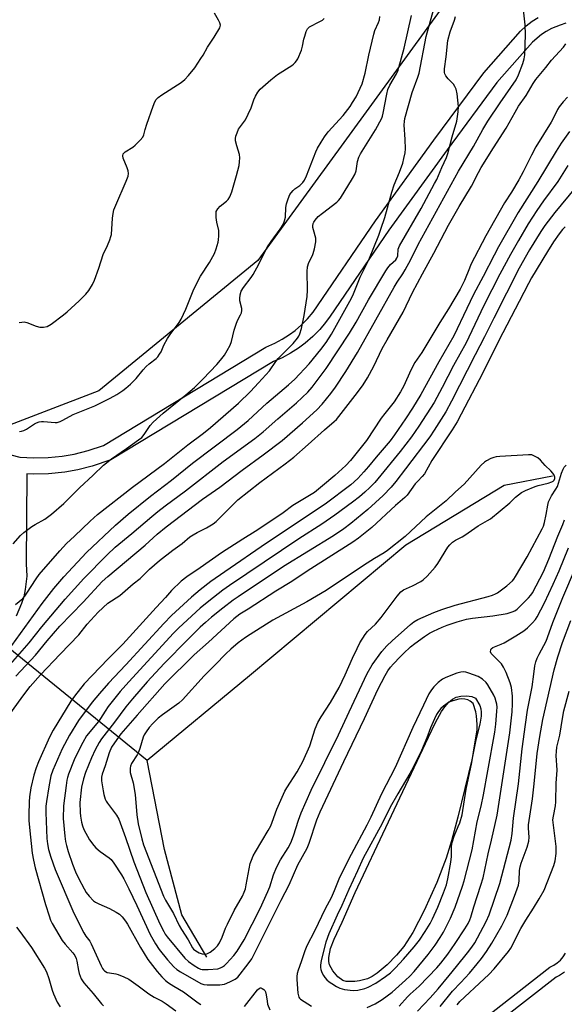
# Model space of a CAD drawing. Units: inches. Extents: x 1285765 to 1291765, y 541449 to 545450.
# Drawn here: x 1286264 to 1286466, y 544165 to 544530 of the extents above; entities that cross this region are included whole.
import ezdxf

# ---------------------------------------------------------------- set-up
doc = ezdxf.new("R2010")
doc.units = ezdxf.units.IN
doc.header["$MEASUREMENT"] = 0
for name, color, linetype in [('HYDRO-Hidden Single Line Stream', 5, 'Continuous'), ('HYDRO-Single Line Stream', 4, 'Continuous'), ('HYDRO-Water Body', 4, 'Continuous'), ('NTRL-Trees', 3, 'Continuous'), ('TRANS-Street Sidewalk', 7, 'Continuous'), ('Undefined', 1, 'Continuous')]:
    doc.layers.add(name, color=color, linetype=linetype)

msp = doc.modelspace()

# ---------------------------------------------------------------- linework, layer by layer
at = {"layer": 'HYDRO-Hidden Single Line Stream'}
msp.add_line((1286311.72, 544255.67), (1286244.01, 544310.57), dxfattribs=at)
at = {"layer": 'HYDRO-Single Line Stream'}
for points in [[(1286461.78, 544360.98), (1286443.87, 544357.51), (1286407.5, 544335.36), (1286349.62, 544286.96), (1286311.72, 544255.67)], [(1286333.8, 544182.79), (1286324.55, 544198.47), (1286318.07, 544222.64), (1286311.72, 544255.67)]]:
    msp.add_lwpolyline(points, dxfattribs=at)
at = {"layer": 'HYDRO-Water Body'}
msp.add_lwpolyline([(1286390.33, 544173.99), (1286388.61, 544173.76), (1286385.34, 544173.78), (1286384.09, 544174.09), (1286382.22, 544175.52), (1286380.44, 544177.78), (1286379.23, 544179.95), (1286378.9, 544181.23), (1286378.89, 544182.69), (1286379.6, 544185.99), (1286380.95, 544189.49), (1286383.82, 544195.78), (1286388.65, 544206.74), (1286396.88, 544224.02), (1286415.85, 544264.21), (1286418.44, 544269.74), (1286420.69, 544273.75), (1286421.95, 544275.56), (1286423.28, 544277.13), (1286424.68, 544278.35), (1286426.13, 544279.13), (1286427.8, 544279.49), (1286429.87, 544279.57), (1286431.84, 544279.32), (1286433.25, 544278.71), (1286434.81, 544276.01), (1286435.21, 544274.77), (1286435.37, 544273.47), (1286435.34, 544272.08), (1286434.83, 544269.04), (1286433.42, 544263.23), (1286431.86, 544255.82), (1286426.73, 544234.69), (1286424.32, 544225.89), (1286422.35, 544219.5), (1286418.93, 544210.45), (1286414.28, 544200.04), (1286410.02, 544191.92), (1286406.68, 544186.71), (1286404.02, 544183.48), (1286400.56, 544179.97), (1286396.8, 544176.84), (1286394.96, 544175.63), (1286393.23, 544174.76)], close=True, dxfattribs=at)
at = {"layer": 'NTRL-Trees'}
msp.add_lwpolyline([(1286486.01, 544555.35), (1286459.96, 544556.65), (1286427.41, 544543.63), (1286384.45, 544484.51), (1286352.66, 544440.76), (1286293.78, 544392.56), (1286251.6, 544376.31), (1286114.21, 544423.44), (1286055.07, 544516.95), (1286029.65, 544583.12), (1286022.59, 544674.79), (1286083.85, 544751.3), (1286165.68, 544836.12), (1286205.47, 544928.45), (1286207.36, 544939.46), (1286233.09, 545072.07), (1286213.79, 545210.65), (1286213.79, 545265.78), (1286222.48, 545317.92), (1286248.55, 545370.07), (1286248.55, 545404.83), (1286248.55, 545439.6), (1286246.5, 545449.85), (1286509.71, 545449.82)], dxfattribs=at)
at = {"layer": 'TRANS-Street Sidewalk'}
for points in [[(1286166.36, 544393.44), (1286264.53, 544367.99), (1286269.64, 544367.69), (1286274.94, 544367.81), (1286280.2, 544368.33), (1286284.61, 544369.1), (1286289.76, 544370.39), (1286295.43, 544372.32), (1286355.58, 544408.69), (1286358.9, 544410.17), (1286361.67, 544411.64), (1286364.33, 544413.35), (1286366.45, 544414.93), (1286368.83, 544416.99), (1286371.05, 544419.24), (1286373.08, 544421.65), (1286396.28, 544455.5), (1286417.87, 544485.32), (1286436.37, 544510.35), (1286449.96, 544525.8), (1286452.07, 544527.73), (1286454.26, 544529.41), (1286456.47, 544530.84)], [(1286466.66, 544528.65), (1286464.58, 544528.02), (1286461.37, 544526.68), (1286459.44, 544525.63), (1286457.64, 544524.45), (1286454.35, 544521.71), (1286441.12, 544506.68), (1286422.72, 544481.78), (1286401.16, 544452.02), (1286379.44, 544420.19), (1286377.74, 544417.87), (1286375.56, 544415.28), (1286373.03, 544412.7), (1286370.13, 544410.19), (1286367.65, 544408.35), (1286364.69, 544406.46), (1286361.62, 544404.82), (1286358.48, 544403.44), (1286298.26, 544367.02), (1286291.32, 544364.59), (1286285.96, 544363.25), (1286281.13, 544362.41), (1286275.18, 544361.81), (1286269.59, 544361.69), (1286267.05, 544361.83), (1286266.88, 544328.44), (1286267.04, 544323.86), (1286266.54, 544319.02), (1286265.94, 544316.29), (1286265.18, 544313.79), (1286263.12, 544309.04)], [(1286410.26, 544139.64), (1286460.81, 544179.13), (1286462.24, 544179.8), (1286463.56, 544180.68), (1286464.74, 544181.74), (1286465.75, 544182.96), (1286466.57, 544184.31)], [(1286466.22, 544177.25), (1286464.37, 544176.02), (1286463.09, 544175.42), (1286414.54, 544137.49)]]:
    msp.add_lwpolyline(points, dxfattribs=at)
at = {"layer": 'Undefined'}
for points, elevation in [([(1286264.22, 544417.79), (1286265.3, 544418.03), (1286266.11, 544418.09), (1286267.12, 544417.88), (1286270.59, 544416.52), (1286271.95, 544416.12), (1286273.3, 544416.06), (1286274.67, 544416.37), (1286276.15, 544417.28), (1286280.62, 544420.66), (1286281.98, 544421.77), (1286286.52, 544425.9), (1286288.94, 544428.38), (1286290.03, 544429.72), (1286291.4, 544431.96), (1286292.21, 544433.51), (1286293.78, 544437.92), (1286295.34, 544442.98), (1286297.02, 544446.31), (1286297.89, 544448.52), (1286298.24, 544449.64), (1286298.4, 544450.49), (1286298.83, 544456.51), (1286299.08, 544458.19), (1286299.37, 544459.57), (1286300.02, 544461.3), (1286303.91, 544470.17), (1286304.57, 544472), (1286304.73, 544473.04), (1286304.62, 544474.05), (1286304.3, 544475.11), (1286302.74, 544478.76), (1286302.6, 544479.53), (1286302.79, 544480.27), (1286303.12, 544480.68), (1286303.56, 544481.03), (1286306.31, 544482.82), (1286307.24, 544483.54), (1286309.11, 544485.34), (1286310, 544486.43), (1286310.42, 544487.38), (1286310.91, 544489.38), (1286311.49, 544491.24), (1286313.86, 544497.94), (1286314.5, 544499.59), (1286315.02, 544500.44), (1286315.72, 544501.18), (1286317.07, 544502.22), (1286324.26, 544506.73), (1286325.58, 544507.85), (1286327.01, 544509.28), (1286329.28, 544512.19), (1286331.57, 544515.57), (1286332.34, 544516.81), (1286334.04, 544519.88), (1286336.53, 544523.51), (1286338.54, 544527.01), (1286338.73, 544527.52), (1286338.81, 544528.02), (1286338.63, 544528.79), (1286338.11, 544529.81), (1286336.59, 544532.38)], 438), ([(1286256.86, 544267.48), (1286265.56, 544279.51), (1286268.36, 544283.05), (1286272.2, 544287.31), (1286279.49, 544295.07), (1286286.31, 544302.18), (1286289.47, 544306.16), (1286293.54, 544310.61), (1286297.15, 544313.94), (1286301.48, 544316.69), (1286306.44, 544321.04), (1286309.04, 544323.04), (1286312.52, 544326.43), (1286316.19, 544329.73), (1286321.2, 544333.54), (1286324.57, 544335.98), (1286327.51, 544338.42), (1286328.7, 544339.22), (1286330.2, 544340.1), (1286333.67, 544341.75), (1286336.09, 544343.26), (1286337.25, 544344.09), (1286342.46, 544349.31), (1286344.19, 544351.18), (1286345.22, 544352.14), (1286353.37, 544358.62), (1286362.76, 544365.49), (1286366, 544368.03), (1286371.33, 544372.71), (1286377.29, 544378.11), (1286380.96, 544381.19), (1286381.72, 544381.95), (1286382.65, 544383.05), (1286389.59, 544391.98), (1286391.6, 544394.76), (1286393.31, 544397.4), (1286395.64, 544401.73), (1286398.74, 544408.2), (1286400.53, 544411.42), (1286406.48, 544421.73), (1286409.93, 544428.97), (1286413.58, 544435.89), (1286417.88, 544443.53), (1286423.24, 544453.85), (1286427.21, 544460.78), (1286431.83, 544468.36), (1286434.36, 544473.39), (1286435.4, 544475.27), (1286439.92, 544482.48), (1286444.66, 544489.82), (1286447.9, 544495.79), (1286449.15, 544497.94), (1286451.98, 544501.88), (1286454.63, 544506.37), (1286455.6, 544507.84), (1286459.33, 544512.28), (1286461.36, 544515.04), (1286465.8, 544519.76), (1286466.65, 544521.02)], 452), ([(1286467.27, 544501.34), (1286465.7, 544499.57), (1286464.23, 544497.71), (1286463.66, 544496.73), (1286462.41, 544494.16), (1286461.22, 544492.03), (1286455.64, 544482.87), (1286454.03, 544479.86), (1286450.94, 544473.6), (1286449.34, 544470.66), (1286446.56, 544466.11), (1286443.96, 544462.15), (1286437.08, 544449.96), (1286431.58, 544439.27), (1286430.99, 544437.95), (1286429.2, 544433.44), (1286427.54, 544430.23), (1286423.25, 544422.86), (1286420.09, 544417.89), (1286413.35, 544406.77), (1286410.81, 544403.01), (1286409.36, 544400.15), (1286406.66, 544394.39), (1286405.46, 544392.15), (1286403.08, 544388.47), (1286399.66, 544384.18), (1286398.35, 544382.39), (1286392.9, 544374.1), (1286386.97, 544366.68), (1286385.26, 544364.83), (1286381.2, 544361.13), (1286376.62, 544357.3), (1286373.57, 544354.94), (1286365.65, 544350.04), (1286361.98, 544347.33), (1286357.78, 544344.48), (1286351.63, 544340.41), (1286347.14, 544337.64), (1286339.25, 544332.52), (1286331.29, 544326.93), (1286326.32, 544323.68), (1286324.3, 544322.03), (1286320.63, 544318.56), (1286318.49, 544316), (1286314.96, 544312.28), (1286302.67, 544298.66), (1286297.27, 544293.24), (1286288.34, 544284.06), (1286284.7, 544279.44), (1286283.39, 544277.66), (1286276.86, 544266.89), (1286275.48, 544264.29), (1286271.4, 544255.18), (1286270.53, 544252.92), (1286269.67, 544250.25), (1286268.62, 544245.47), (1286268.08, 544242.23), (1286267.93, 544240.38), (1286267.85, 544235.45), (1286267.89, 544233.46), (1286268.09, 544230.82), (1286269.11, 544221.35), (1286269.52, 544218.73), (1286270.19, 544215.9), (1286274.06, 544202.31), (1286275.34, 544198.14), (1286275.91, 544196.5), (1286276.45, 544195.3), (1286280.2, 544188.95), (1286281.24, 544187.56), (1286284.18, 544184.39), (1286284.92, 544183.35), (1286285.37, 544182.32), (1286285.67, 544181.27), (1286286.17, 544177.81), (1286286.43, 544176.68), (1286287.26, 544174.81), (1286288.18, 544173.33), (1286291.64, 544169.31), (1286294.69, 544165.54), (1286295.47, 544164.71)], 452), ([(1286468.08, 544488.64), (1286465.03, 544484.21), (1286463.18, 544481.36), (1286456.33, 544470.09), (1286449.07, 544458.59), (1286441.75, 544445.93), (1286440.11, 544442.81), (1286436.14, 544434.91), (1286432.57, 544428.21), (1286430.03, 544423.05), (1286425.25, 544412.97), (1286419.68, 544403.25), (1286412.96, 544391.21), (1286409.93, 544386.17), (1286407.32, 544382.15), (1286403.24, 544376.19), (1286401.64, 544374.08), (1286396.44, 544368.01), (1286393.65, 544364.48), (1286391.93, 544362.49), (1286389.7, 544360.13), (1286387.1, 544357.74), (1286377.64, 544350.53), (1286355.89, 544336.06), (1286340.43, 544325.52), (1286335.29, 544321.92), (1286331.31, 544318.87), (1286328.07, 544316.11), (1286320.69, 544309.27), (1286317.82, 544306.36), (1286303.76, 544291.08), (1286297.36, 544284.29), (1286294, 544280.5), (1286291.31, 544277.23), (1286286.27, 544270.49), (1286282.91, 544265.03), (1286280.18, 544259.99), (1286276.74, 544252.09), (1286276.04, 544249.93), (1286275.22, 544245.92), (1286274.34, 544240.47), (1286274.17, 544238.72), (1286274.11, 544236.36), (1286274.53, 544226.8), (1286274.71, 544224.79), (1286275.12, 544222.61), (1286275.93, 544219.83), (1286277.57, 544215.22), (1286284.45, 544199.1), (1286288.21, 544191.82), (1286288.96, 544190.63), (1286290.39, 544188.71), (1286290.94, 544187.78), (1286294.6, 544179.58), (1286295.14, 544178.54), (1286295.52, 544178.04), (1286295.92, 544177.68), (1286296.87, 544177.17), (1286297.7, 544176.95), (1286300.02, 544176.59), (1286300.87, 544176.39), (1286303, 544175.56), (1286304.81, 544174.7), (1286308.33, 544172.22), (1286312.28, 544169.16), (1286314.28, 544168.01), (1286317.19, 544166.5), (1286318.67, 544165.53), (1286322.26, 544162.97)], 450), ([(1286467.49, 544476), (1286463.79, 544470.08), (1286458.41, 544462.94), (1286455.94, 544459.36), (1286452.81, 544454.44), (1286449.13, 544448.23), (1286446.2, 544443.06), (1286442.27, 544435.76), (1286436.29, 544424.19), (1286430.81, 544412.46), (1286429.75, 544410.33), (1286425.07, 544401.89), (1286420.92, 544393.81), (1286417.91, 544388.22), (1286412.23, 544379.44), (1286409.5, 544375.51), (1286405.4, 544370.12), (1286397.08, 544359.9), (1286395.94, 544358.61), (1286394.09, 544356.75), (1286392.25, 544355), (1286390.26, 544353.26), (1286387.69, 544351.27), (1286381.2, 544346.48), (1286376.31, 544343.18), (1286367.82, 544337.72), (1286342.17, 544320.45), (1286339.69, 544318.67), (1286334.47, 544314.68), (1286331.25, 544312.01), (1286323.43, 544304.78), (1286321.4, 544302.81), (1286304.83, 544284.74), (1286301.7, 544281.2), (1286297.19, 544275.6), (1286296.05, 544273.91), (1286294.38, 544271.16), (1286293.65, 544270.13), (1286289.23, 544264.72), (1286287.84, 544262.34), (1286285.45, 544257.72), (1286284.64, 544255.87), (1286282.58, 544250.58), (1286282.18, 544249.33), (1286281.95, 544248.3), (1286281.62, 544246.34), (1286280.65, 544238.86), (1286280.58, 544234.12), (1286281.12, 544227.65), (1286281.44, 544225.59), (1286281.75, 544224.18), (1286282.36, 544221.96), (1286283.99, 544217.21), (1286285.1, 544214.45), (1286286.22, 544212.02), (1286288.34, 544208.08), (1286289.11, 544206.8), (1286290.22, 544205.42), (1286291.82, 544203.71), (1286292.5, 544203.19), (1286293.73, 544202.49), (1286297.65, 544200.79), (1286300.18, 544199.45), (1286301.38, 544198.69), (1286302.38, 544197.72), (1286303.6, 544196.16), (1286304.41, 544194.96), (1286309.24, 544186.42), (1286311.96, 544181.91), (1286315.37, 544177.5), (1286317.05, 544175.49), (1286318.43, 544174.17), (1286319.53, 544173.3), (1286321.52, 544172.01), (1286325.11, 544169.94), (1286330.54, 544165.87), (1286331.51, 544165.22)], 448), ([(1286470.33, 544467.8), (1286462.67, 544458.58), (1286458.94, 544453.76), (1286457.45, 544451.6), (1286453.24, 544444.8), (1286449.46, 544437.94), (1286440, 544419.5), (1286436.59, 544412.5), (1286433.19, 544405.82), (1286424.34, 544388.67), (1286422.22, 544384.74), (1286417.94, 544377.91), (1286416.32, 544375.51), (1286407.38, 544363.6), (1286403.81, 544359.02), (1286402, 544356.81), (1286399.09, 544353.76), (1286393.35, 544348.65), (1286387.08, 544343.46), (1286384.51, 544341.47), (1286380.66, 544338.88), (1286362.2, 544327.44), (1286345.39, 544316.29), (1286343.55, 544315), (1286339.64, 544312.03), (1286335.45, 544308.66), (1286333.24, 544306.78), (1286331.35, 544305.06), (1286326.7, 544300.5), (1286317.9, 544291.57), (1286311.67, 544284.73), (1286306.24, 544278.51), (1286303.77, 544275.49), (1286299.59, 544269.84), (1286294.8, 544263.71), (1286293.9, 544262.32), (1286292.46, 544259.55), (1286291.08, 544256.57), (1286288.81, 544251.17), (1286288.04, 544248.83), (1286287.39, 544245.78), (1286286.75, 544240.06), (1286286.81, 544236.41), (1286286.95, 544235.03), (1286287.35, 544232.85), (1286287.75, 544231.47), (1286288.26, 544230.13), (1286290.29, 544226.26), (1286291.86, 544224.1), (1286292.67, 544223.25), (1286294.26, 544221.92), (1286297.57, 544219.63), (1286298.29, 544219), (1286299.36, 544217.61), (1286302.21, 544213.26), (1286303.01, 544211.85), (1286304.81, 544208.05), (1286307.89, 544201.89), (1286312.81, 544191.24), (1286314.71, 544187.71), (1286316.11, 544185.63), (1286319.22, 544181.81), (1286321.54, 544179.24), (1286322.59, 544178.25), (1286323.98, 544177.3), (1286331.52, 544173.04), (1286332.6, 544172.68), (1286333.92, 544172.5), (1286338.62, 544172.57), (1286339.49, 544172.64), (1286340.33, 544172.82), (1286342.22, 544173.62), (1286344.31, 544174.69), (1286345.24, 544175.43), (1286349.1, 544180.28), (1286350.37, 544182.13), (1286352.93, 544187.06), (1286361.24, 544203.86), (1286364.28, 544209.61), (1286367.52, 544216.95), (1286370.95, 544223.18), (1286371.69, 544225.07), (1286374.53, 544233.71), (1286375.72, 544236.62), (1286384.53, 544255.29), (1286392.2, 544271.18), (1286397.05, 544281.96), (1286399.76, 544287.08), (1286400.8, 544288.8), (1286401.77, 544290.18), (1286402.83, 544291.48), (1286405.3, 544294.04), (1286406.57, 544295.29), (1286409.21, 544297.68), (1286410.76, 544298.92), (1286414.32, 544301.52), (1286416.24, 544302.73), (1286417.74, 544303.56), (1286420.91, 544305.06), (1286422.72, 544305.81), (1286426.44, 544307), (1286429.88, 544307.97), (1286432.19, 544308.4), (1286439.65, 544309.2), (1286444.95, 544310.12), (1286446.83, 544310.64), (1286447.84, 544311.07), (1286448.74, 544311.71), (1286452.92, 544315.92), (1286453.71, 544316.81), (1286454.35, 544317.76), (1286458.42, 544325.47), (1286460.37, 544330.14), (1286463.71, 544338.7), (1286465.57, 544343.01), (1286466.22, 544344.78)], 446), ([(1286466.48, 544453.22), (1286465.48, 544452.23), (1286464.23, 544450.64), (1286462.2, 544447.69), (1286459.94, 544444.16), (1286454.02, 544434.39), (1286452.84, 544432.29), (1286449.47, 544425.63), (1286441.95, 544411.19), (1286435.98, 544399.18), (1286427.95, 544383.84), (1286426.44, 544381.11), (1286424.59, 544378.04), (1286417.06, 544366.73), (1286414.33, 544361.77), (1286413.55, 544360.78), (1286411.91, 544359.14), (1286410.97, 544358.06), (1286407.94, 544353.91), (1286407.11, 544353.05), (1286403.68, 544350.12), (1286394.81, 544341.97), (1286389.89, 544337.96), (1286387.88, 544336.43), (1286370.97, 544325.7), (1286365.24, 544321.88), (1286359.31, 544318.32), (1286349.09, 544311.72), (1286345.99, 544309.8), (1286344.85, 544309.01), (1286343.8, 544308.15), (1286334.34, 544299.44), (1286329.05, 544294.77), (1286318.26, 544283.98), (1286307.91, 544272.42), (1286301.97, 544265.53), (1286299.51, 544262.23), (1286298.47, 544260.51), (1286297.56, 544258.43), (1286296.09, 544253.65), (1286295.01, 544250.57), (1286294.76, 544249.45), (1286294.8, 544248.07), (1286295.33, 544244.4), (1286295.65, 544243), (1286296.16, 544241.34), (1286296.52, 544240.55), (1286296.99, 544239.79), (1286300.3, 544235.4), (1286301.13, 544233.93), (1286303.65, 544227.13), (1286306.76, 544218.07), (1286311.13, 544206.73), (1286316.33, 544195.18), (1286317.78, 544192.24), (1286318.35, 544191.28), (1286319.01, 544190.37), (1286325.56, 544182.38), (1286326.96, 544181.18), (1286329.11, 544179.65), (1286330.61, 544178.7), (1286331.4, 544178.35), (1286332.04, 544178.22), (1286334.26, 544178.19), (1286337.86, 544178.53), (1286338.88, 544178.82), (1286339.59, 544179.18), (1286340.25, 544179.66), (1286341.08, 544180.44), (1286343.79, 544183.4), (1286344.94, 544185.06), (1286347.59, 544189.19), (1286353.47, 544200.86), (1286356.4, 544207.05), (1286357.08, 544208.8), (1286358.43, 544213.31), (1286359.55, 544216.04), (1286361.02, 544218.9), (1286363.87, 544223.24), (1286364.86, 544225.13), (1286365.82, 544227.67), (1286367.69, 544233.59), (1286368.67, 544236.27), (1286372.42, 544244.67), (1286382.53, 544265.09), (1286386.45, 544273.64), (1286393.13, 544287.9), (1286394.97, 544291.07), (1286398.51, 544295.96), (1286400.41, 544298.15), (1286402.34, 544299.99), (1286409.15, 544305.97), (1286410.43, 544306.97), (1286411.87, 544307.84), (1286417.85, 544310.49), (1286420.8, 544311.6), (1286425.72, 544313.15), (1286437.98, 544316.33), (1286439.6, 544316.87), (1286440.63, 544317.33), (1286441.36, 544317.78), (1286444.86, 544320.35), (1286446.96, 544322.16), (1286447.48, 544322.78), (1286448.13, 544323.76), (1286452.36, 544331.09), (1286458, 544341.39), (1286458.48, 544342.44), (1286458.87, 544343.82), (1286459.45, 544346.71), (1286459.99, 544350.24), (1286460.28, 544351.37), (1286460.75, 544352.42), (1286461.44, 544353.69), (1286463.06, 544356.07), (1286463.61, 544357.05), (1286465.12, 544362.06), (1286465.69, 544363.57), (1286466.11, 544364.23), (1286466.86, 544364.97)], 444), ([(1286405.04, 544164.63), (1286408.05, 544168.12), (1286409.07, 544169.1), (1286412.45, 544172), (1286418.91, 544178.79), (1286420.46, 544180.53), (1286423.02, 544183.92), (1286425.74, 544187.85), (1286429.25, 544193.25), (1286430.5, 544195.28), (1286431.19, 544196.59), (1286431.57, 544197.63), (1286432.61, 544201.41), (1286435.26, 544209.41), (1286436.04, 544212.13), (1286437.89, 544221.05), (1286439.19, 544226.09), (1286441.28, 544235.42), (1286445.91, 544265.89), (1286446.84, 544273.6), (1286447.01, 544276.67), (1286446.97, 544279.5), (1286446.54, 544282.71), (1286446.08, 544284.38), (1286444.67, 544288.17), (1286443.62, 544290.22), (1286442.85, 544291.44), (1286442.31, 544292.08), (1286439.63, 544294.62), (1286439.08, 544295.24), (1286438.8, 544295.9), (1286438.88, 544296.57), (1286439.09, 544296.97), (1286439.72, 544297.46), (1286442.76, 544298.7), (1286443.83, 544299.23), (1286448.18, 544301.81), (1286451.13, 544303.67), (1286452.48, 544304.78), (1286454.41, 544306.58), (1286455.46, 544307.81), (1286456.09, 544308.8), (1286458.84, 544314.08), (1286462.04, 544320.94), (1286464.26, 544325.93), (1286467.71, 544334.37)], 448), ([(1286411.73, 544162.82), (1286416.52, 544167.74), (1286419.46, 544171.03), (1286423.47, 544175.99), (1286426.27, 544179.28), (1286430.33, 544184.37), (1286431.89, 544186.44), (1286432.98, 544188.14), (1286434, 544189.95), (1286437.23, 544196.03), (1286438.32, 544198.41), (1286442.28, 544210.06), (1286446.42, 544226.11), (1286446.8, 544228.61), (1286447.39, 544234.29), (1286449.21, 544246.93), (1286450.56, 544260.01), (1286451.72, 544268.91), (1286452.51, 544274.21), (1286454.18, 544282.92), (1286454.87, 544287.6), (1286455.19, 544290.63), (1286455.56, 544292.23), (1286456.06, 544293.48), (1286456.81, 544295.03), (1286459.43, 544299.8), (1286460.52, 544302.96), (1286461.94, 544306.73), (1286465.65, 544316), (1286470.31, 544326.96)], 450), ([(1286420.12, 544164.48), (1286424.72, 544170.21), (1286427.88, 544173.37), (1286430.99, 544176.83), (1286433.84, 544180.26), (1286435.46, 544182.34), (1286437.33, 544184.89), (1286439.26, 544187.92), (1286442.97, 544194.38), (1286444.94, 544198.32), (1286447.73, 544205.33), (1286449.21, 544209.47), (1286449.47, 544211), (1286449.57, 544214.83), (1286449.75, 544216.24), (1286450.17, 544217.64), (1286452.33, 544223.5), (1286452.96, 544225.8), (1286453.13, 544227.21), (1286452.87, 544230.62), (1286452.91, 544231.83), (1286454.31, 544241.48), (1286454.95, 544247.02), (1286456.11, 544258.28), (1286457.03, 544264.57), (1286458.2, 544270.79), (1286462.37, 544289.17), (1286463.71, 544293.97), (1286465.44, 544299.36), (1286468.61, 544307.48)], 452), ([(1286393.12, 544164.11), (1286396.08, 544165.46), (1286398.74, 544167.06), (1286402.37, 544169.83), (1286407.38, 544174.26), (1286408.96, 544175.76), (1286410.52, 544177.51), (1286415.78, 544183.83), (1286418.35, 544187.27), (1286420.15, 544190.02), (1286421.36, 544192.06), (1286424.02, 544197.29), (1286425.68, 544201.37), (1286428.5, 544209.14), (1286429.06, 544211.06), (1286432.06, 544222.55), (1286433.88, 544232.86), (1286435.35, 544238.75), (1286436.22, 544242.87), (1286437.77, 544251.82), (1286440.41, 544266.16), (1286440.82, 544269.05), (1286441.18, 544273.93), (1286441.23, 544275.34), (1286441.13, 544276.53), (1286440.94, 544277.38), (1286440.48, 544278.76), (1286439.99, 544279.82), (1286437.87, 544283.64), (1286437.16, 544284.51), (1286435.86, 544285.79), (1286434.19, 544286.75), (1286430.83, 544287.98), (1286429.68, 544288.31), (1286428.85, 544288.43), (1286427.77, 544288.31), (1286426.4, 544287.94), (1286422.26, 544286.43), (1286420.98, 544285.8), (1286419.45, 544284.51), (1286417.87, 544282.88), (1286416.97, 544281.75), (1286416, 544280.26), (1286413.95, 544276.15), (1286410.07, 544267.91), (1286403.45, 544253.08), (1286398.4, 544243.23), (1286394.44, 544234.64), (1286393.01, 544231.71), (1286387.18, 544220.8), (1286383.5, 544213.59), (1286382.65, 544211.67), (1286380.97, 544207.41), (1286379.86, 544204.81), (1286377.61, 544200.63), (1286373.62, 544192.39), (1286370.81, 544186.97), (1286370.07, 544185.18), (1286368.66, 544181.02), (1286367.53, 544178.02), (1286367.2, 544176.79), (1286367.07, 544175.64), (1286367.09, 544174.52), (1286367.51, 544169.49), (1286367.85, 544168.02), (1286368.1, 544167.58), (1286368.47, 544167.21), (1286372.53, 544164.61)], 446), ([(1286426.49, 544165.1), (1286427.44, 544166.38), (1286436.5, 544174.71), (1286438.15, 544176.32), (1286440.14, 544178.49), (1286445.49, 544184.95), (1286446.31, 544186.16), (1286447.45, 544188.18), (1286449.19, 544191.86), (1286450.04, 544193.4), (1286451.89, 544196.48), (1286454.73, 544200.89), (1286456.78, 544204.45), (1286458.7, 544207.58), (1286462.28, 544216.68), (1286462.75, 544218.5), (1286463.07, 544221.15), (1286463.15, 544222.63), (1286463.08, 544223.79), (1286461.95, 544233.61), (1286462.1, 544235.04), (1286462.85, 544238.81), (1286463.01, 544240.28), (1286463.12, 544247.28), (1286463.46, 544252.07), (1286463.17, 544257.48), (1286463.23, 544258.91), (1286463.42, 544260.62), (1286464.48, 544265.06), (1286465.45, 544271.18), (1286466.02, 544273.97), (1286467.97, 544281.36)], 454), ([(1286263.33, 544193.92), (1286264.47, 544192.24), (1286268.82, 544186.43), (1286273.7, 544178.67), (1286274.32, 544177.35), (1286275.26, 544174.85), (1286276.49, 544170.63), (1286276.97, 544169.27), (1286278.35, 544166.12), (1286279.4, 544164.44)], 454), ([(1286347.65, 544164.54), (1286352.5, 544170.69), (1286353.21, 544171.28), (1286353.58, 544171.4), (1286353.8, 544171.39), (1286354.22, 544171.23), (1286354.84, 544170.79), (1286355.18, 544170.39), (1286355.44, 544169.9), (1286355.75, 544168.8), (1286356.04, 544166.53), (1286356.27, 544165.41), (1286357.08, 544163.24)], 448)]:
    msp.add_lwpolyline(points, dxfattribs=dict(at, elevation=elevation))
for points, elevation in [([(1286452.94, 544368.88), (1286442.31, 544368.28), (1286440.86, 544368.12), (1286440.01, 544367.88), (1286438.92, 544367.43), (1286437.33, 544366.64), (1286436.59, 544366.17), (1286435.34, 544364.96), (1286429.08, 544358), (1286425.9, 544355.18), (1286422.43, 544351.82), (1286415, 544345.86), (1286407.16, 544338.62), (1286400.72, 544333.37), (1286399.39, 544332.48), (1286395.84, 544330.41), (1286391.81, 544327.91), (1286377.94, 544318.65), (1286370.79, 544314.38), (1286358.25, 544307.57), (1286349.79, 544302.32), (1286348.06, 544301.14), (1286345.42, 544299.18), (1286342.67, 544296.86), (1286340.77, 544295.1), (1286336.89, 544291.07), (1286332.83, 544287.03), (1286324.78, 544278.07), (1286323.42, 544276.92), (1286317.39, 544272.59), (1286315.79, 544271.31), (1286313.7, 544269.31), (1286312.43, 544267.8), (1286311.27, 544266.25), (1286310.59, 544265.14), (1286310.18, 544264.22), (1286308.96, 544260.07), (1286308.47, 544258.74), (1286307.93, 544257.73), (1286305.92, 544254.54), (1286305.48, 544253.5), (1286305.33, 544252.77), (1286305.32, 544252.02), (1286305.42, 544251.2), (1286306.45, 544247.32), (1286307.23, 544243.03), (1286307.85, 544235.53), (1286308.35, 544232.16), (1286309.68, 544226.62), (1286310.33, 544224.45), (1286317.67, 544205.35), (1286318.41, 544203.86), (1286321.38, 544198.95), (1286323.54, 544194.57), (1286324.35, 544193.09), (1286326.86, 544189.21), (1286328.47, 544186.24), (1286328.88, 544185.7), (1286329.63, 544185.08), (1286330.93, 544184.4), (1286332.04, 544184.01), (1286332.89, 544183.93), (1286333.73, 544184.06), (1286334.96, 544184.68), (1286336.7, 544186.01), (1286337.67, 544187), (1286338.46, 544188.15), (1286339.39, 544190.15), (1286340.62, 544193.47), (1286341.35, 544195.06), (1286343.84, 544200.02), (1286346.91, 544205.38), (1286347.6, 544206.83), (1286348.02, 544208.13), (1286348.37, 544209.56), (1286349.86, 544217.49), (1286350.25, 544218.74), (1286350.92, 544220.29), (1286351.72, 544221.8), (1286356.46, 544229.66), (1286357.43, 544231.4), (1286357.99, 544232.76), (1286359.67, 544237.66), (1286362.67, 544244.28), (1286363.4, 544245.53), (1286367.24, 544251.44), (1286369.29, 544255.23), (1286371.86, 544261.08), (1286373.91, 544267.38), (1286374.84, 544269.68), (1286376.05, 544271.74), (1286379.52, 544277.11), (1286382.74, 544282.62), (1286385.04, 544287.39), (1286387.67, 544293.56), (1286389.39, 544297.17), (1286390.45, 544299.19), (1286392.39, 544302.35), (1286393.3, 544303.44), (1286396.18, 544306.18), (1286398.38, 544308.56), (1286404.24, 544316.54), (1286405.56, 544318.11), (1286406.58, 544318.81), (1286409.97, 544320.32), (1286412.98, 544321.89), (1286413.9, 544322.53), (1286415.35, 544323.96), (1286418.29, 544327.19), (1286419.28, 544328.64), (1286423.04, 544334.62), (1286423.75, 544335.53), (1286424.75, 544336.47), (1286425.86, 544337.25), (1286428.35, 544338.49), (1286429.33, 544339.06), (1286434.22, 544342.49), (1286437.75, 544344.48), (1286438.78, 544345.14), (1286445.95, 544351.05), (1286448.02, 544353.1), (1286449.12, 544354.03), (1286450.26, 544354.88), (1286451.83, 544355.66), (1286455.34, 544357.16), (1286456.46, 544357.5), (1286460.19, 544358.34), (1286461.54, 544358.86), (1286462.01, 544359.13), (1286462.39, 544359.46), (1286462.63, 544360.02), (1286462.62, 544360.52), (1286462.35, 544361.3), (1286461.92, 544362.05), (1286461.18, 544362.91), (1286459.08, 544364.83), (1286457.38, 544366.85), (1286456.29, 544367.7), (1286454.84, 544368.51), (1286454.08, 544368.78)], 442), ([(1286428.17, 544278.46), (1286427.05, 544278.29), (1286424.81, 544277.67), (1286423.44, 544277.19), (1286422.72, 544276.8), (1286421.42, 544275.81), (1286420.44, 544274.88), (1286419.59, 544273.83), (1286418.84, 544272.61), (1286418.04, 544271.05), (1286416.61, 544267.76), (1286415.27, 544264.03), (1286413.24, 544259.37), (1286410.15, 544253.06), (1286408.96, 544250.86), (1286404.47, 544243.34), (1286401.66, 544238.34), (1286398.63, 544232.35), (1286391.71, 544219.49), (1286389.59, 544214.73), (1286386.33, 544207.89), (1286383.8, 544201.91), (1286382.05, 544198.33), (1286379, 544191.45), (1286377.87, 544188.33), (1286376.09, 544181.51), (1286375.8, 544179.86), (1286375.81, 544179.01), (1286375.93, 544178.17), (1286376.3, 544177.15), (1286376.96, 544175.96), (1286377.42, 544175.3), (1286378.23, 544174.42), (1286379.12, 544173.63), (1286380.05, 544172.98), (1286381.74, 544171.97), (1286382.97, 544171.37), (1286384.75, 544170.79), (1286387.92, 544170.44), (1286389.66, 544170.59), (1286392.24, 544171.17), (1286393.56, 544171.7), (1286396.33, 544173.15), (1286399.88, 544175.6), (1286401.72, 544176.98), (1286403.66, 544178.81), (1286406.55, 544182), (1286410.51, 544186.61), (1286412.46, 544189.12), (1286414.6, 544192.26), (1286416.46, 544195.26), (1286417.33, 544196.94), (1286419.28, 544201.33), (1286421.46, 544206.63), (1286422.5, 544209.61), (1286423, 544211.84), (1286424.14, 544217.98), (1286424.32, 544220.13), (1286424.42, 544223.86), (1286424.61, 544225.26), (1286425.35, 544227.66), (1286426.88, 544231.14), (1286427.4, 544232.52), (1286428.33, 544235.52), (1286429.84, 544244.98), (1286431.86, 544254.94), (1286432.95, 544261.78), (1286433.9, 544267), (1286433.92, 544268.95), (1286433.64, 544272.23), (1286433.33, 544273.67), (1286432.41, 544276.77), (1286431.33, 544277.62), (1286430.37, 544278.08), (1286429.25, 544278.36)], 444)]:
    msp.add_lwpolyline(points, close=True, dxfattribs=dict(at, elevation=elevation))
for points in [[(1286261.6, 544298.28, 446), (1286272.83, 544313.77, 446), (1286277.14, 544319.37, 446), (1286280.75, 544323.71, 446), (1286289.17, 544332.7, 446), (1286299.95, 544342.77, 446), (1286304.64, 544346.8, 446), (1286312.92, 544353.51, 446), (1286320.66, 544359.42, 446), (1286328.44, 544365.72, 446), (1286344.99, 544378.21, 446), (1286349.03, 544381.52, 446), (1286355.99, 544387.95, 446), (1286363.98, 544394.7, 446), (1286366.34, 544396.87, 446), (1286371.7, 544402.6, 446), (1286376.02, 544407.9, 446), (1286378, 544410.5, 446), (1286379.93, 544413.52, 446), (1286387.31, 544426.84, 446), (1286388.05, 544428.41, 446), (1286390.53, 544434.58, 446), (1286393.71, 544441.03, 446), (1286397.42, 544450.25, 446), (1286398.2, 544452.4, 446), (1286399.65, 544456.77, 446), (1286402.25, 544466.14, 446), (1286403.19, 544468.79, 446), (1286405.1, 544473.51, 446), (1286406.3, 544476.9, 446), (1286406.77, 544478.63, 446), (1286407.15, 544480.69, 446), (1286407.27, 544482.16, 446), (1286407.22, 544485.68, 446), (1286406.85, 544491.11, 446), (1286406.93, 544492.28, 446), (1286407.11, 544493.46, 446), (1286409.82, 544503, 446), (1286411.93, 544508.69, 446), (1286412.38, 544510.2, 446), (1286415.01, 544523.79, 446), (1286419.1, 544538.61, 446)], [(1286263.06, 544286.89, 450), (1286270.25, 544294.6, 450), (1286274.62, 544299.93, 450), (1286279.37, 544305.41, 450), (1286288.01, 544314.29, 450), (1286295.04, 544321.89, 450), (1286297.12, 544323.8, 450), (1286310.88, 544335.43, 450), (1286315.37, 544339.49, 450), (1286318.74, 544342.19, 450), (1286332.19, 544352.4, 450), (1286338.52, 544356.85, 450), (1286346.87, 544363.2, 450), (1286354.6, 544368.78, 450), (1286361.66, 544374.09, 450), (1286369.2, 544380.67, 450), (1286374.48, 544385.55, 450), (1286376.45, 544387.56, 450), (1286379.65, 544391.51, 450), (1286381.36, 544393.85, 450), (1286385.25, 544399.7, 450), (1286389.52, 544406.76, 450), (1286403.11, 544430.96, 450), (1286404.22, 544432.8, 450), (1286406.36, 544435.88, 450), (1286407.24, 544437.33, 450), (1286409.33, 544441.21, 450), (1286412.06, 544446.77, 450), (1286426.96, 544473.89, 450), (1286432.48, 544482.98, 450), (1286435.95, 544489.31, 450), (1286437.84, 544492.46, 450), (1286442.38, 544499.23, 450), (1286448.27, 544507.77, 450), (1286449.18, 544509.62, 450), (1286450.77, 544513.73, 450), (1286451.31, 544515.51, 450), (1286451.48, 544516.92, 450), (1286451.72, 544524.51, 450), (1286451.62, 544528.12, 450), (1286450.29, 544540.54, 450)], [(1286260.22, 544290.29, 448), (1286267.95, 544299.21, 448), (1286272.59, 544305.13, 448), (1286281.28, 544315.37, 448), (1286288.24, 544323.03, 448), (1286296.87, 544331.79, 448), (1286299.83, 544334.58, 448), (1286305.96, 544339.66, 448), (1286313.35, 544346, 448), (1286315.6, 544347.83, 448), (1286318.34, 544349.95, 448), (1286325.84, 544355.53, 448), (1286339.76, 544366.4, 448), (1286351.53, 544374.9, 448), (1286354.68, 544377.37, 448), (1286360.04, 544382.17, 448), (1286367, 544388.1, 448), (1286371.17, 544392.04, 448), (1286372.8, 544393.92, 448), (1286377.93, 544400.83, 448), (1286386.55, 544413.85, 448), (1286389.03, 544418.03, 448), (1286393.65, 544426.28, 448), (1286400.01, 544436.95, 448), (1286400.84, 544438.14, 448), (1286401.78, 544439.28, 448), (1286403.7, 544441.03, 448), (1286404.14, 544441.64, 448), (1286404.45, 544442.56, 448), (1286404.64, 544445, 448), (1286405.1, 544446.3, 448), (1286413.08, 544460.07, 448), (1286418.13, 544469.28, 448), (1286418.9, 544470.87, 448), (1286420.73, 544475.28, 448), (1286422.52, 544478.97, 448), (1286423.06, 544480.42, 448), (1286424.65, 544486.65, 448), (1286426.37, 544492.39, 448), (1286426.81, 544495.83, 448), (1286426.91, 544497.85, 448), (1286426.42, 544502.54, 448), (1286426.07, 544504.23, 448), (1286425.63, 544505.21, 448), (1286425.08, 544506.12, 448), (1286424.54, 544506.74, 448), (1286423.08, 544508.08, 448), (1286422.26, 544509.18, 448), (1286421.91, 544509.91, 448), (1286421.77, 544510.42, 448), (1286421.76, 544511.81, 448), (1286422.39, 544516.24, 448), (1286423.02, 544522.28, 448), (1286423.93, 544525.54, 448), (1286425.48, 544529.8, 448), (1286425.85, 544531.12, 448)], [(1286262.06, 544335.87, 442), (1286264.71, 544338.93, 442), (1286265.96, 544340.09, 442), (1286269, 544342.28, 442), (1286270.21, 544343.06, 442), (1286273.71, 544345.07, 442), (1286276.19, 544346.81, 442), (1286280.75, 544350.84, 442), (1286286.65, 544356.62, 442), (1286291.67, 544361.3, 442), (1286295.49, 544365, 442), (1286298.42, 544367.32, 442), (1286304.01, 544371.16, 442), (1286308.51, 544374.36, 442), (1286309.65, 544375.25, 442), (1286310.61, 544376.35, 442), (1286312.8, 544379.72, 442), (1286313.87, 544380.93, 442), (1286317.64, 544384.29, 442), (1286325.96, 544391.03, 442), (1286329.21, 544393.81, 442), (1286332.46, 544397.03, 442), (1286337.52, 544402.27, 442), (1286338.88, 544403.84, 442), (1286340.3, 544405.75, 442), (1286341.31, 544407.47, 442), (1286342.36, 544409.5, 442), (1286342.84, 544410.83, 442), (1286343.87, 544415.01, 442), (1286344.59, 544417.26, 442), (1286345.15, 544418.62, 442), (1286346.26, 544420.68, 442), (1286346.61, 544421.46, 442), (1286346.76, 544422.27, 442), (1286346.72, 544423.09, 442), (1286346.04, 544425.86, 442), (1286345.93, 544426.69, 442), (1286346.08, 544428.09, 442), (1286346.51, 544429.45, 442), (1286347.39, 544430.85, 442), (1286350.17, 544434.47, 442), (1286350.95, 544435.65, 442), (1286352.97, 544439.41, 442), (1286355.2, 544444.07, 442), (1286356.2, 544445.81, 442), (1286357.59, 544447.84, 442), (1286360.91, 544452.4, 442), (1286362.01, 544454.13, 442), (1286362.56, 544455.48, 442), (1286362.92, 544456.88, 442), (1286363.06, 544460.44, 442), (1286363.26, 544461.75, 442), (1286363.85, 544463.64, 442), (1286364.49, 544465.21, 442), (1286364.95, 544465.92, 442), (1286365.73, 544466.79, 442), (1286366.39, 544467.34, 442), (1286368.25, 544468.62, 442), (1286369.28, 544469.64, 442), (1286369.97, 544470.54, 442), (1286370.71, 544472.13, 442), (1286374.12, 544481.1, 442), (1286374.74, 544482.38, 442), (1286376.07, 544484.67, 442), (1286377.31, 544486.67, 442), (1286378.65, 544488.44, 442), (1286384.27, 544494.47, 442), (1286386.84, 544497.87, 442), (1286387.76, 544499.28, 442), (1286389.01, 544501.44, 442), (1286390.57, 544504.61, 442), (1286391.26, 544506.22, 442), (1286392.4, 544510.13, 442), (1286393.71, 544516.87, 442), (1286395.57, 544524.58, 442), (1286396.01, 544525.98, 442), (1286397.31, 544528.9, 442), (1286397.7, 544529.98, 442), (1286397.85, 544531.14, 442)], [(1286262.88, 544313.36, 444), (1286265.57, 544315.68, 444), (1286266.37, 544316.48, 444), (1286267.15, 544317.56, 444), (1286270.53, 544322.9, 444), (1286271.71, 544324.53, 444), (1286279.3, 544333.29, 444), (1286281.84, 544336.01, 444), (1286284.8, 544338.73, 444), (1286290.58, 544344.31, 444), (1286293.32, 544346.69, 444), (1286306.18, 544356.92, 444), (1286318.03, 544365.66, 444), (1286326.76, 544372.52, 444), (1286332.47, 544376.82, 444), (1286335.13, 544379.02, 444), (1286345.52, 544387.99, 444), (1286349.99, 544392.31, 444), (1286352.94, 544395.47, 444), (1286356.95, 544400, 444), (1286359.36, 544403.37, 444), (1286360.23, 544404.48, 444), (1286365.68, 544410.09, 444), (1286367.35, 544412.09, 444), (1286367.83, 544412.83, 444), (1286368.21, 544413.63, 444), (1286368.77, 544415.59, 444), (1286369.81, 544420.44, 444), (1286370.87, 544427.43, 444), (1286371.09, 544429.84, 444), (1286370.89, 544436.77, 444), (1286371, 544438.44, 444), (1286371.49, 544440.04, 444), (1286372.85, 544442.61, 444), (1286373.19, 544443.41, 444), (1286373.62, 544445.1, 444), (1286374.12, 544447.68, 444), (1286374.17, 544448.54, 444), (1286374.09, 544449.1, 444), (1286373.22, 544452.19, 444), (1286373.05, 544453.04, 444), (1286373.03, 544453.7, 444), (1286373.17, 544454.49, 444), (1286373.39, 544455.01, 444), (1286373.83, 544455.75, 444), (1286375.05, 544457.05, 444), (1286376.62, 544458.38, 444), (1286381.96, 544462.39, 444), (1286382.58, 544462.98, 444), (1286383.28, 544463.91, 444), (1286387.71, 544471.14, 444), (1286388.54, 544472.68, 444), (1286389, 544474.07, 444), (1286389.51, 544477.48, 444), (1286390.07, 544479.08, 444), (1286390.64, 544480.37, 444), (1286396.17, 544489.21, 444), (1286398.56, 544493.52, 444), (1286398.85, 544494.26, 444), (1286399.12, 544495.37, 444), (1286400.36, 544502.39, 444), (1286400.78, 544504.09, 444), (1286401.55, 544505.79, 444), (1286404.02, 544509.97, 444), (1286404.58, 544511.25, 444), (1286404.92, 544512.3, 444), (1286406.8, 544519.44, 444), (1286409.52, 544531.56, 444)], [(1286264.35, 544377.43, 440), (1286265.17, 544377.56, 440), (1286265.96, 544377.82, 440), (1286266.96, 544378.39, 440), (1286269.89, 544380.33, 440), (1286270.65, 544380.7, 440), (1286271.68, 544381.01, 440), (1286272.48, 544381.16, 440), (1286273.31, 544381.19, 440), (1286277.57, 544380.77, 440), (1286278.39, 544380.85, 440), (1286279.43, 544381.15, 440), (1286280.47, 544381.65, 440), (1286284.29, 544383.79, 440), (1286292.25, 544387, 440), (1286297.99, 544389.83, 440), (1286300.42, 544391.17, 440), (1286302.64, 544392.64, 440), (1286303.79, 544393.51, 440), (1286305.48, 544395.01, 440), (1286307.54, 544397.11, 440), (1286310.14, 544400.33, 440), (1286311.31, 544401.58, 440), (1286312.37, 544402.54, 440), (1286314.97, 544404.52, 440), (1286315.56, 544405.15, 440), (1286316.24, 544406.06, 440), (1286316.82, 544407.04, 440), (1286317.84, 544409.48, 440), (1286319.2, 544411.92, 440), (1286320.17, 544413.36, 440), (1286323.47, 544417.88, 440), (1286324.25, 544419.12, 440), (1286326.04, 544422.8, 440), (1286328.73, 544429.62, 440), (1286330.1, 544432.47, 440), (1286331.45, 544434.99, 440), (1286334.76, 544440.03, 440), (1286336.56, 544443.42, 440), (1286337.16, 544445.08, 440), (1286337.9, 544447.64, 440), (1286338.06, 544448.5, 440), (1286338.18, 544449.95, 440), (1286338.15, 544451.98, 440), (1286337.47, 544455.02, 440), (1286337.23, 544456.75, 440), (1286337.16, 544458.19, 440), (1286337.27, 544459, 440), (1286337.77, 544459.92, 440), (1286338.67, 544460.95, 440), (1286341.08, 544462.82, 440), (1286341.66, 544463.39, 440), (1286342.24, 544464.34, 440), (1286343.02, 544466.19, 440), (1286344.77, 544472.33, 440), (1286345.68, 544475.94, 440), (1286345.91, 544477.35, 440), (1286345.94, 544478.84, 440), (1286345.82, 544480.02, 440), (1286344.86, 544483.3, 440), (1286344.43, 544485.19, 440), (1286344.38, 544486, 440), (1286344.52, 544486.81, 440), (1286344.95, 544488.15, 440), (1286345.52, 544489.44, 440), (1286348.05, 544492.95, 440), (1286349.11, 544494.98, 440), (1286350.17, 544497.33, 440), (1286351.14, 544500.36, 440), (1286351.72, 544501.67, 440), (1286352.64, 544503.11, 440), (1286353.54, 544504.22, 440), (1286357.49, 544507.73, 440), (1286359.97, 544509.71, 440), (1286365.18, 544513.02, 440), (1286365.87, 544513.52, 440), (1286366.48, 544514.1, 440), (1286367, 544514.78, 440), (1286367.42, 544515.52, 440), (1286368.77, 544518.75, 440), (1286369.22, 544520.16, 440), (1286369.71, 544522.74, 440), (1286370.01, 544523.9, 440), (1286370.54, 544525.59, 440), (1286371.02, 544526.62, 440), (1286371.37, 544527.03, 440), (1286371.81, 544527.36, 440), (1286375.64, 544529.31, 440), (1286376.54, 544529.86, 440), (1286377.18, 544530.39, 440)]]:
    msp.add_polyline3d(points, dxfattribs=at)

doc.saveas('drawing.dxf')
